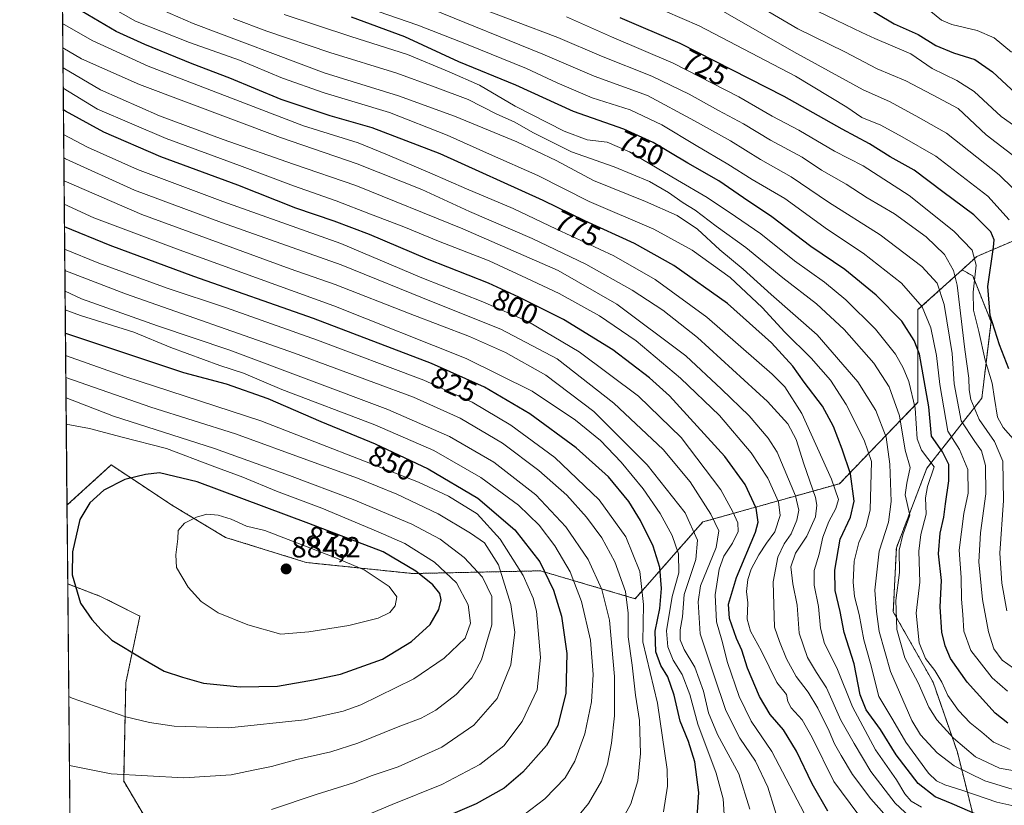
# Model space of a CAD drawing. Units: metres. Extents: x 563054 to 566493, y 4733347 to 4735692.
# Drawn here: x 563062 to 563399, y 4733782 to 4734051 of the extents above; entities that cross this region are included whole.
import ezdxf
from ezdxf.enums import TextEntityAlignment as Align

# ---------------------------------------------------------------- set-up
doc = ezdxf.new("R2010")
doc.units = ezdxf.units.M
doc.header["$MEASUREMENT"] = 0
doc.linetypes.add('TRAZOS', pattern=[0.75, 0.5, -0.25])
for name, color, linetype, lineweight in [('Arbolado forestal', 92, 'TRAZOS', 0), ('Arbolado forestal CxS', 92, 'Continuous', 0), ('Carátula', 7, 'Continuous', 5), ('Comarca CxS', 133, 'Continuous', 0), ('Comunidad Autónoma CxS', 142, 'Continuous', 0), ('Curva de nivel maestra', 36, 'Continuous', 30), ('Curva de nivel normal', 36, 'Continuous', 0), ('Espacio natural protegido CxS', 2, 'Continuous', 0), ('Municipio CxS', 142, 'Continuous', 0), ('Provincia CxS', 1, 'Continuous', 0), ('Punto de cota en terreno', 7, 'Continuous', 0), ('Rótulo de curva de nivel directora', 19, 'Continuous', 0), ('Rótulo de punto de cota en terreno', 19, 'Continuous', 0)]:
    doc.layers.add(name, color=color, linetype=linetype, lineweight=lineweight)
doc.styles.add('Arial', font='txt', dxfattribs={"height": 0.2})

# ---------------------------------------------------------------- blocks, each defined once
blk = doc.blocks.new('*U150')
at = {"layer": 'Arbolado forestal CxS', "color": 92, "linetype": 'Continuous', "lineweight": 0}
for points in [[(563403.22, 4733975.88, 718.81), (563389.86, 4733970.18, 728.99), (563384.78, 4733965.58, 733.23), (563369.65, 4733951.9, 745.86), (563369.65, 4733920.14, 753.57), (563342.7, 4733892.23, 778.71), (563295.86, 4733879.11, 812.35), (563272.69, 4733852.8, 832.93), (563240.19, 4733862.36, 850.65), (563196.42, 4733861.43, 875.87), (563159.91, 4733865.22, 882.8), (563132.17, 4733873.84, 881.65), (563113.52, 4733885.09, 878.32), (563105.07, 4733890.68, 876.1), (563093.01, 4733898.66, 873.76), (563077.86, 4733884.84, 874.12), (563074.1, 4734296.85, 633.58)], [(563081.59, 4733476.96, 895.21), (563078.11, 4733857.85, 874.77), (563089.38, 4733853.59, 875.88), (563102.85, 4733846.85, 877.02), (563098.02, 4733823.98, 872.91), (563097.3, 4733790.22, 864.47), (563128.46, 4733737.71, 844.15)]]:
    blk.add_polyline3d(points, dxfattribs=at)
blk = doc.blocks.new('*U160')
at = {"layer": 'Curva de nivel normal', "color": 36, "linetype": 'Continuous', "lineweight": 0}
blk.add_polyline3d([(563400.38, 4733821.13, 745), (563395.06, 4733825.69, 745), (563387.73, 4733835.02, 745), (563385.36, 4733841.67, 745), (563385.04, 4733847.36, 745), (563384.54, 4733852.67, 745), (563384.46, 4733860.07, 745), (563383.72, 4733869.4, 745), (563385.38, 4733882.07, 745), (563386.89, 4733889, 745), (563386.72, 4733897.11, 745), (563383.88, 4733904, 745), (563379.9, 4733910.29, 745), (563377.12, 4733926.29, 745), (563376.04, 4733936.13, 745), (563374, 4733945.72, 745), (563371.05, 4733952.84, 745), (563364.05, 4733961.02, 745), (563350.87, 4733971.32, 745), (563338.6, 4733979.35, 745), (563323.98, 4733990.05, 745), (563312.82, 4733996.55, 745), (563304.44, 4734001.8, 745), (563293.55, 4734008.15, 745), (563281.85, 4734015.29, 745), (563270.98, 4734020.37, 745), (563257.93, 4734024.55, 745), (563245.98, 4734029.63, 745), (563235.38, 4734034.58, 745), (563214.89, 4734042.88, 745), (563198.18, 4734049.42, 745), (563167.66, 4734060.06, 745)], dxfattribs=at)
blk = doc.blocks.new('*U161')
at = {"layer": 'Curva de nivel normal', "color": 36, "linetype": 'Continuous', "lineweight": 0}
blk.add_polyline3d([(563403.25, 4733906.58, 730), (563398.89, 4733911.45, 730), (563396.88, 4733915.07, 730), (563395.85, 4733921.39, 730), (563395.13, 4733926.73, 730), (563392.66, 4733934.57, 730), (563390.56, 4733944.41, 730), (563388.68, 4733951.67, 730), (563388.56, 4733957.86, 730), (563389.56, 4733967.12, 730), (563388.26, 4733972.29, 730), (563381.94, 4733978.84, 730), (563366.62, 4733991.02, 730), (563350.84, 4734001.18, 730), (563341.04, 4734006.26, 730), (563328.83, 4734013.46, 730), (563319.62, 4734018.28, 730), (563308.2, 4734024.9, 730), (563285.7, 4734036.43, 730), (563264.6, 4734045.41, 730), (563249.08, 4734052.34, 730)], dxfattribs=at)
blk = doc.blocks.new('*U162')
at = {"layer": 'Curva de nivel normal', "color": 36, "linetype": 'Continuous', "lineweight": 0}
blk.add_polyline3d([(563374.1, 4734054.17, 695), (563377.74, 4734051.14, 695), (563381.22, 4734049.62, 695), (563389.92, 4734047.66, 695), (563395.72, 4734045.12, 695), (563401.75, 4734040.15, 695)], dxfattribs=at)
blk = doc.blocks.new('*U164')
at = {"layer": 'Curva de nivel normal', "color": 36, "linetype": 'Continuous', "lineweight": 0}
blk.add_polyline3d([(563366.88, 4733777.97, 785), (563361.8, 4733782.72, 785), (563353.52, 4733793.54, 785), (563347.79, 4733803.16, 785), (563343.18, 4733811.19, 785), (563338.27, 4733822.24, 785), (563334.86, 4733827.55, 785), (563331.76, 4733832.7, 785), (563328.88, 4733840.93, 785), (563328.25, 4733850.53, 785), (563326.72, 4733857.92, 785), (563326.08, 4733863.78, 785), (563327.68, 4733868.42, 785), (563331.56, 4733874.26, 785), (563334.46, 4733880.84, 785), (563335, 4733884.85, 785), (563334.5, 4733887.54, 785), (563330.47, 4733899.06, 785), (563327.88, 4733907.42, 785), (563325.04, 4733912.74, 785), (563318.1, 4733920.4, 785), (563294.01, 4733942.3, 785), (563282.15, 4733951.67, 785), (563271.66, 4733958.56, 785), (563255.8, 4733967.44, 785), (563237.41, 4733976.27, 785), (563215.85, 4733985.58, 785), (563199.54, 4733993.05, 785), (563177.3, 4734001.88, 785), (563151.02, 4734010.87, 785), (563102.77, 4734029.14, 785), (563082.8, 4734037.84, 785), (563076.43, 4734041.69, 785)], dxfattribs=at)
blk = doc.blocks.new('*U165')
at = {"layer": 'Curva de nivel normal', "color": 36, "linetype": 'Continuous', "lineweight": 0}
blk.add_polyline3d([(563293.35, 4734059.74, 715), (563327.08, 4734040.27, 715), (563350.89, 4734027.29, 715), (563359.85, 4734023.25, 715), (563368.96, 4734018.36, 715), (563379.4, 4734012.46, 715), (563397.43, 4733998.16, 715), (563406.94, 4733988.92, 715)], dxfattribs=at)
blk = doc.blocks.new('*U168')
at = {"layer": 'Curva de nivel normal', "color": 36, "linetype": 'Continuous', "lineweight": 0}
blk.add_polyline3d([(563401.22, 4733801.08, 755), (563395.59, 4733803.64, 755), (563391.52, 4733807.06, 755), (563387.51, 4733810.3, 755), (563383.58, 4733814.5, 755), (563379.88, 4733819.66, 755), (563377.77, 4733824.18, 755), (563375.45, 4733828.17, 755), (563372.26, 4733832.34, 755), (563370, 4733837.66, 755), (563368.97, 4733847.79, 755), (563370.29, 4733858.5, 755), (563369.98, 4733869.14, 755), (563370.65, 4733874.84, 755), (563372.5, 4733881.74, 755), (563372.24, 4733887.4, 755), (563372.95, 4733891.24, 755), (563375.24, 4733898.07, 755), (563370.85, 4733903.78, 755), (563369.35, 4733907.66, 755), (563368.63, 4733918.13, 755), (563366.56, 4733927.31, 755), (563364.6, 4733932.01, 755), (563361.91, 4733936.61, 755), (563355.1, 4733945.18, 755), (563344.91, 4733955.32, 755), (563337.56, 4733961.28, 755), (563327.3, 4733968.61, 755), (563315.72, 4733977.95, 755), (563307.03, 4733983.86, 755), (563297.4, 4733990.4, 755), (563287.21, 4733996.24, 755), (563270.77, 4734006.03, 755), (563263.03, 4734009.28, 755), (563256.25, 4734010.14, 755), (563248.34, 4734013.05, 755), (563231.56, 4734021.62, 755), (563219.35, 4734028.88, 755), (563208.85, 4734033.46, 755), (563194.56, 4734039.42, 755), (563175.19, 4734045.57, 755), (563152.36, 4734053.08, 755)], dxfattribs=at)
blk = doc.blocks.new('*U170')
at = {"layer": 'Curva de nivel normal', "color": 36, "linetype": 'Continuous', "lineweight": 0}
blk.add_polyline3d([(563370.82, 4733781.37, 780), (563367.33, 4733783.41, 780), (563365.13, 4733785.89, 780), (563362.24, 4733790.75, 780), (563355.05, 4733801.02, 780), (563347.16, 4733815.75, 780), (563341.8, 4733829.08, 780), (563337.54, 4733837.41, 780), (563336.18, 4733842.75, 780), (563335.59, 4733850.08, 780), (563334, 4733857.41, 780), (563334.06, 4733862.43, 780), (563335.74, 4733868.08, 780), (563337.04, 4733873.95, 780), (563339.09, 4733879.27, 780), (563341.49, 4733883.77, 780), (563342.4, 4733886.78, 780), (563339.99, 4733893.74, 780), (563329.77, 4733916.28, 780), (563324.04, 4733925.43, 780), (563319.67, 4733929.84, 780), (563297.2, 4733949.38, 780), (563279.55, 4733962.28, 780), (563265.35, 4733970.41, 780), (563245.75, 4733979.47, 780), (563230.85, 4733986.57, 780), (563214.82, 4733993.27, 780), (563202.28, 4733998.86, 780), (563187.77, 4734004.97, 780), (563177.74, 4734009.05, 780), (563158.92, 4734014.96, 780), (563105.65, 4734035.36, 780), (563086.45, 4734044.23, 780), (563076.35, 4734050.02, 780)], dxfattribs=at)
blk = doc.blocks.new('*U174')
at = {"layer": 'Curva de nivel normal', "color": 36, "linetype": 'Continuous', "lineweight": 0}
blk.add_polyline3d([(563405.95, 4733793.17, 760), (563397.58, 4733794.75, 760), (563389.35, 4733798.62, 760), (563381.84, 4733805.03, 760), (563376.06, 4733811.26, 760), (563373.41, 4733815.57, 760), (563369.72, 4733823.97, 760), (563365.13, 4733832.51, 760), (563362.36, 4733842.29, 760), (563362.04, 4733852.13, 760), (563363.35, 4733861.74, 760), (563363.23, 4733869.4, 760), (563364.44, 4733874.74, 760), (563366.8, 4733881.39, 760), (563365.25, 4733888.39, 760), (563365.86, 4733892.4, 760), (563366.97, 4733897.74, 760), (563365.28, 4733903.78, 760), (563363.36, 4733915.55, 760), (563359.73, 4733925.47, 760), (563354.52, 4733933.59, 760), (563344.33, 4733945.07, 760), (563334.81, 4733953.91, 760), (563323.33, 4733962.78, 760), (563310.6, 4733973.16, 760), (563300.48, 4733980.49, 760), (563293.24, 4733985.96, 760), (563289.1, 4733988.5, 760), (563284.05, 4733992.11, 760), (563277.56, 4733995.8, 760), (563265.43, 4734000.86, 760), (563250.85, 4734005.99, 760), (563237.58, 4734012.59, 760), (563231.45, 4734016.16, 760), (563225.03, 4734019.09, 760), (563215.36, 4734023.9, 760), (563204.08, 4734028.22, 760), (563191.01, 4734033, 760), (563167.94, 4734040.06, 760), (563146.35, 4734047.34, 760), (563134.88, 4734051.7, 760)], dxfattribs=at)
blk = doc.blocks.new('*U181')
at = {"layer": 'Curva de nivel normal', "color": 36, "linetype": 'Continuous', "lineweight": 0}
blk.add_polyline3d([(563349.02, 4733779.06, 795), (563340.76, 4733790.08, 795), (563333.39, 4733805.21, 795), (563329.9, 4733811.27, 795), (563326.2, 4733815.41, 795), (563325.04, 4733817.55, 795), (563324.62, 4733819.95, 795), (563321.25, 4733824.1, 795), (563315.96, 4733834.76, 795), (563312.2, 4733841.63, 795), (563311.08, 4733845.82, 795), (563311.27, 4733851.35, 795), (563310.88, 4733855.29, 795), (563311.26, 4733859.33, 795), (563312.48, 4733862.96, 795), (563315.09, 4733867.8, 795), (563317.75, 4733871.84, 795), (563320.53, 4733875.74, 795), (563322.38, 4733881.38, 795), (563321.83, 4733886.05, 795), (563318.16, 4733894.14, 795), (563312.42, 4733902.77, 795), (563301.56, 4733915.61, 795), (563288.26, 4733928.44, 795), (563272.98, 4733941.16, 795), (563260.42, 4733949.82, 795), (563246.63, 4733957.41, 795), (563235.42, 4733962.64, 795), (563222.57, 4733968.66, 795), (563205.24, 4733975.34, 795), (563193.3, 4733980.32, 795), (563181.87, 4733984.65, 795), (563170.17, 4733989.25, 795), (563155.55, 4733994.4, 795), (563137, 4734001.38, 795), (563111.83, 4734010.59, 795), (563088.36, 4734020.6, 795), (563076.56, 4734027.8, 795)], dxfattribs=at)
blk = doc.blocks.new('*U183')
at = {"layer": 'Curva de nivel normal', "color": 36, "linetype": 'Continuous', "lineweight": 0}
blk.add_polyline3d([(563360.64, 4733776.02, 790), (563353.47, 4733784.22, 790), (563347.14, 4733792.58, 790), (563343.33, 4733799.08, 790), (563340.99, 4733803.08, 790), (563339.24, 4733807.44, 790), (563335.34, 4733815.23, 790), (563331.94, 4733820.81, 790), (563327.86, 4733826.18, 790), (563324.51, 4733832.17, 790), (563322.17, 4733838.1, 790), (563320.43, 4733842.99, 790), (563320.27, 4733850.69, 790), (563319.94, 4733858.56, 790), (563321.61, 4733867.02, 790), (563323.75, 4733871.64, 790), (563326.13, 4733875.04, 790), (563328.11, 4733879.72, 790), (563328.85, 4733883.14, 790), (563327.61, 4733888.02, 790), (563321.31, 4733903.05, 790), (563318.3, 4733907.82, 790), (563311.74, 4733915.48, 790), (563302.25, 4733924.65, 790), (563290.01, 4733936.05, 790), (563266.42, 4733953.73, 790), (563246.28, 4733965.32, 790), (563213.58, 4733979.63, 790), (563176.9, 4733994.43, 790), (563155.53, 4734001.81, 790), (563131.38, 4734010.25, 790), (563109.6, 4734018.38, 790), (563089.32, 4734027.26, 790), (563076.49, 4734034.8, 790)], dxfattribs=at)
blk = doc.blocks.new('*U185')
at = {"layer": 'Curva de nivel normal', "color": 36, "linetype": 'Continuous', "lineweight": 0}
blk.add_polyline3d([(563311.94, 4733780.69, 815), (563308.23, 4733792.75, 815), (563300.85, 4733806.27, 815), (563297.77, 4733813.63, 815), (563296.12, 4733821.06, 815), (563293.13, 4733829.34, 815), (563289.47, 4733835.43, 815), (563288.16, 4733838.66, 815), (563288.16, 4733842.14, 815), (563288.86, 4733846.53, 815), (563289.52, 4733854.2, 815), (563293.45, 4733866.19, 815), (563294.04, 4733872.86, 815), (563289.84, 4733882.24, 815), (563276.84, 4733898.69, 815), (563258.54, 4733916.94, 815), (563242, 4733929.41, 815), (563228.16, 4733937.23, 815), (563215.92, 4733942.66, 815), (563195.56, 4733950.47, 815), (563169.78, 4733960.57, 815), (563154.37, 4733965.93, 815), (563103.56, 4733984.53, 815), (563076.85, 4733996.03, 815)], dxfattribs=at)
blk = doc.blocks.new('*U189')
at = {"layer": 'Curva de nivel normal', "color": 36, "linetype": 'Continuous', "lineweight": 0}
blk.add_polyline3d([(563400.17, 4733848.59, 735), (563398.35, 4733858.09, 735), (563397.67, 4733868.4, 735), (563398.98, 4733886.47, 735), (563398.71, 4733899.98, 735), (563395.85, 4733906.68, 735), (563390.58, 4733914.22, 735), (563387.77, 4733921.11, 735), (563387.16, 4733924.4, 735), (563387.12, 4733928.44, 735), (563385.77, 4733938.24, 735), (563383.14, 4733960.3, 735), (563381.84, 4733965.33, 735), (563378.77, 4733970.86, 735), (563372.48, 4733976.88, 735), (563361.59, 4733984.7, 735), (563352.22, 4733990.24, 735), (563344.99, 4733994.91, 735), (563336.59, 4733999.78, 735), (563329.93, 4734004.2, 735), (563319.12, 4734010.01, 735), (563309.79, 4734015.66, 735), (563301.3, 4734020.13, 735), (563291.2, 4734025.83, 735), (563278.42, 4734031.97, 735), (563261.13, 4734038.76, 735), (563246.12, 4734045.25, 735), (563231.6, 4734050.72, 735), (563209.04, 4734059.37, 735)], dxfattribs=at)
blk = doc.blocks.new('*U191')
at = {"layer": 'Curva de nivel normal', "color": 36, "linetype": 'Continuous', "lineweight": 0}
blk.add_polyline3d([(563401.94, 4733787.47, 765), (563392.59, 4733790.36, 765), (563382.02, 4733795.54, 765), (563376.17, 4733799.92, 765), (563370.52, 4733806.18, 765), (563367.53, 4733811.09, 765), (563360.28, 4733827.84, 765), (563356.33, 4733841.61, 765), (563355.46, 4733848.38, 765), (563354.81, 4733855.74, 765), (563356.32, 4733869.07, 765), (563359.52, 4733879.07, 765), (563360.42, 4733886.14, 765), (563360.03, 4733898.96, 765), (563358.74, 4733908.15, 765), (563355.25, 4733917.32, 765), (563349.08, 4733927.18, 765), (563335.08, 4733943.27, 765), (563319.28, 4733957.05, 765), (563309.66, 4733965.74, 765), (563301.66, 4733972.43, 765), (563294, 4733979.53, 765), (563287.07, 4733984.16, 765), (563276.2, 4733989.01, 765), (563258.44, 4733996.17, 765), (563245.6, 4734003.08, 765), (563232.07, 4734009.46, 765), (563210.75, 4734018.28, 765), (563191.53, 4734025.26, 765), (563166.01, 4734033.09, 765), (563121.1, 4734050.03, 765), (563102.7, 4734058.08, 765)], dxfattribs=at)
blk = doc.blocks.new('*U192')
at = {"layer": 'Curva de nivel normal', "color": 36, "linetype": 'Continuous', "lineweight": 0}
blk.add_polyline3d([(563303.46, 4733775.2, 820), (563302.8, 4733784.21, 820), (563300.42, 4733792.96, 820), (563294.14, 4733809.76, 820), (563291.43, 4733819.98, 820), (563288.79, 4733826.86, 820), (563285.7, 4733831.77, 820), (563283.82, 4733836.32, 820), (563283.38, 4733841.74, 820), (563285.37, 4733853.58, 820), (563287.65, 4733861.64, 820), (563287.55, 4733868.18, 820), (563285.4, 4733874.47, 820), (563281.3, 4733882.03, 820), (563275.41, 4733890.48, 820), (563267.88, 4733899.61, 820), (563260.74, 4733906.99, 820), (563252.21, 4733914, 820), (563237.41, 4733923.9, 820), (563214.69, 4733935.16, 820), (563169.41, 4733953.17, 820), (563116.28, 4733972.37, 820), (563087.09, 4733983.38, 820), (563076.92, 4733988.04, 820)], dxfattribs=at)
blk = doc.blocks.new('*U197')
at = {"layer": 'Curva de nivel normal', "color": 36, "linetype": 'Continuous', "lineweight": 0}
for points in [[(563077.25, 4733951.85, 845), (563082.54, 4733949.92, 845), (563100.83, 4733944.22, 845), (563113.48, 4733938.87, 845), (563130.3, 4733932.8, 845), (563138.33, 4733930.18, 845), (563151.56, 4733924.57, 845), (563183.37, 4733912.46, 845), (563203.66, 4733903.56, 845), (563219.71, 4733894.4, 845), (563232.63, 4733884.82, 845), (563239.71, 4733877.96, 845), (563245.08, 4733870.95, 845), (563250.34, 4733862.05, 845), (563254.24, 4733851.81, 845), (563257.31, 4733838.58, 845), (563258.28, 4733826.76, 845), (563257.68, 4733817.42, 845), (563255.42, 4733806.45, 845), (563252.02, 4733797.09, 845), (563248.65, 4733791.35, 845), (563241.7, 4733784.17, 845), (563234.54, 4733778.68, 845), (563228.41, 4733775.54, 845), (563216.89, 4733770.86, 845), (563205.6, 4733766.16, 845), (563195.17, 4733763.2, 845), (563186.96, 4733761.46, 845), (563178.17, 4733758.67, 845), (563170.38, 4733755.56, 845), (563161.06, 4733753.13, 845), (563152.68, 4733750.31, 845), (563148.04, 4733748.09, 845), (563141.15, 4733745.09, 845), (563127.97, 4733738.42, 845), (563116.91, 4733731.27, 845), (563105.36, 4733722.58, 845), (563097.4, 4733717.66, 845), (563084.58, 4733711.18, 845), (563079.63, 4733708.26, 845), (563079.48, 4733708.19, 845)], [(563079.48, 4733708.19, 845)]]:
    blk.add_polyline3d(points, dxfattribs=at)
blk = doc.blocks.new('*U198')
at = {"layer": 'Curva de nivel normal', "color": 36, "linetype": 'Continuous', "lineweight": 0}
blk.add_polyline3d([(563323, 4733772.66, 810), (563318.16, 4733788.22, 810), (563313.94, 4733797.1, 810), (563308.6, 4733805.01, 810), (563303.75, 4733814.5, 810), (563299.66, 4733826.66, 810), (563295.01, 4733840.75, 810), (563294.26, 4733851.69, 810), (563295.1, 4733857.16, 810), (563300.45, 4733870.34, 810), (563301.36, 4733876.06, 810), (563298.66, 4733881.73, 810), (563291.52, 4733892.92, 810), (563282.25, 4733903.98, 810), (563265.39, 4733919.79, 810), (563245.97, 4733935.04, 810), (563226.61, 4733945.21, 810), (563204.04, 4733954.24, 810), (563171.88, 4733967.23, 810), (563130.81, 4733981.78, 810), (563100.95, 4733992.81, 810), (563077.4, 4734003.62, 810), (563076.77, 4734004, 810)], dxfattribs=at)
blk = doc.blocks.new('*U200')
at = {"layer": 'Curva de nivel normal', "color": 36, "linetype": 'Continuous', "lineweight": 0}
blk.add_polyline3d([(563400.96, 4733982.71, 720), (563393.6, 4733990.79, 720), (563375.81, 4734004.54, 720), (563364.23, 4734011.16, 720), (563356.9, 4734015.16, 720), (563350.4, 4734017.8, 720), (563345.24, 4734021.3, 720), (563327.64, 4734031.93, 720), (563294.67, 4734049.2, 720), (563271.34, 4734059.33, 720), (563257, 4734065.81, 720), (563242.93, 4734071.19, 720), (563229.7, 4734076.46, 720), (563207.27, 4734083.7, 720), (563192.94, 4734087.8, 720), (563173.39, 4734094.5, 720), (563157.77, 4734099.14, 720), (563139.25, 4734106.04, 720), (563126.46, 4734111.84, 720), (563104.32, 4734122.44, 720), (563084.25, 4734134.94, 720), (563075.53, 4734140.28, 720)], dxfattribs=at)
blk = doc.blocks.new('*U207')
at = {"layer": 'Curva de nivel normal', "color": 36, "linetype": 'Continuous', "lineweight": 0}
blk.add_polyline3d([(563411.29, 4734008.9, 705), (563398.2, 4734018.14, 705), (563388.87, 4734026.69, 705), (563383, 4734030.5, 705), (563374.46, 4734034.63, 705), (563367.25, 4734039.65, 705), (563354.84, 4734044.92, 705), (563350.36, 4734046.9, 705), (563341.83, 4734051.06, 705), (563331.66, 4734055.94, 705)], dxfattribs=at)
blk = doc.blocks.new('*U210')
at = {"layer": 'Curva de nivel normal', "color": 36, "linetype": 'Continuous', "lineweight": 0}
for points in [[(563078.68, 4733795.59, 865), (563093.01, 4733792.74, 865), (563117.93, 4733791.37, 865), (563134.14, 4733792.38, 865), (563141.68, 4733794.01, 865), (563148.01, 4733795.24, 865), (563156.68, 4733797.66, 865), (563168.35, 4733800.33, 865), (563177.62, 4733803.26, 865), (563191.43, 4733808.83, 865), (563199.28, 4733811.8, 865), (563204.34, 4733814.55, 865), (563211.26, 4733819.95, 865), (563216.68, 4733825.72, 865), (563220.04, 4733831.86, 865), (563223.52, 4733843.87, 865), (563223.56, 4733853.53, 865), (563220.34, 4733860.21, 865), (563214.03, 4733866.89, 865), (563205.78, 4733873.17, 865), (563196.1, 4733878.34, 865), (563176, 4733886.78, 865), (563154.14, 4733895, 865), (563128.48, 4733904.35, 865), (563093.84, 4733915.42, 865), (563077.53, 4733921.69, 865)], [(563078.68, 4733795.59, 865)]]:
    blk.add_polyline3d(points, dxfattribs=at)
blk = doc.blocks.new('*U211')
at = {"layer": 'Curva de nivel normal', "color": 36, "linetype": 'Continuous', "lineweight": 0}
blk.add_polyline3d([(563309.97, 4734059.16, 710), (563328.44, 4734048.23, 710), (563344.56, 4734040.27, 710), (563355.66, 4734034.45, 710), (563365.5, 4734030.34, 710), (563374.67, 4734025.52, 710), (563383.42, 4734020.82, 710), (563393.07, 4734011.83, 710), (563406.73, 4734001.38, 710)], dxfattribs=at)
blk = doc.blocks.new('*U213')
at = {"layer": 'Curva de nivel normal', "color": 36, "linetype": 'Continuous', "lineweight": 0}
blk.add_polyline3d([(563404.37, 4733827.62, 740), (563398.5, 4733831.77, 740), (563395.7, 4733835.64, 740), (563393.81, 4733841.45, 740), (563391.77, 4733852.53, 740), (563390.49, 4733865.39, 740), (563391.07, 4733875.44, 740), (563392.9, 4733888.8, 740), (563392.78, 4733898.52, 740), (563391.42, 4733903.45, 740), (563389.16, 4733906.72, 740), (563384.47, 4733913.84, 740), (563382.06, 4733926.43, 740), (563381.32, 4733936.84, 740), (563378.6, 4733953.62, 740), (563376.21, 4733960.95, 740), (563370.97, 4733966.71, 740), (563356.63, 4733977.56, 740), (563338.96, 4733988.78, 740), (563326.11, 4733997.43, 740), (563315.69, 4734003.39, 740), (563305.34, 4734009.77, 740), (563292.98, 4734016.67, 740), (563276.92, 4734025.27, 740), (563258.65, 4734031.99, 740), (563241.05, 4734039.48, 740), (563202.69, 4734055.07, 740)], dxfattribs=at)
blk = doc.blocks.new('*U215')
at = {"layer": 'Curva de nivel normal', "color": 36, "linetype": 'Continuous', "lineweight": 0}
blk.add_polyline3d([(563331.86, 4733776.92, 805), (563319.57, 4733800.47, 805), (563312.49, 4733810.82, 805), (563308.32, 4733819.29, 805), (563304.39, 4733830.89, 805), (563302.37, 4733838.64, 805), (563300.62, 4733844.89, 805), (563300.14, 4733854.08, 805), (563301.43, 4733862.89, 805), (563303.04, 4733867.34, 805), (563306.04, 4733871.89, 805), (563308.01, 4733875.84, 805), (563307.92, 4733878.87, 805), (563306.22, 4733882.62, 805), (563302.07, 4733890.14, 805), (563288.48, 4733908.07, 805), (563273.8, 4733922.2, 805), (563253.52, 4733937.46, 805), (563236.15, 4733947.68, 805), (563220.44, 4733954.53, 805), (563199.51, 4733962.85, 805), (563171.72, 4733974.58, 805), (563131.35, 4733988.98, 805), (563102.04, 4733999.93, 805), (563084.89, 4734007.57, 805), (563076.7, 4734011.96, 805)], dxfattribs=at)
blk = doc.blocks.new('*U216')
at = {"layer": 'Curva de nivel normal', "color": 36, "linetype": 'Continuous', "lineweight": 0}
blk.add_polyline3d([(563404.93, 4733781.18, 770), (563396.66, 4733783.08, 770), (563385.02, 4733787.1, 770), (563378.9, 4733788.98, 770), (563375.95, 4733790.37, 770), (563373.22, 4733792.97, 770), (563365.45, 4733803.6, 770), (563361.04, 4733811.23, 770), (563356.22, 4733819.3, 770), (563353.35, 4733830.56, 770), (563351.13, 4733838.7, 770), (563349.52, 4733847.39, 770), (563347.84, 4733853.59, 770), (563347.38, 4733858.47, 770), (563347.8, 4733865.68, 770), (563349.42, 4733872.07, 770), (563351.92, 4733877.69, 770), (563353.2, 4733883.22, 770), (563353.67, 4733899.79, 770), (563351.17, 4733907.2, 770), (563345.03, 4733919.38, 770), (563339.61, 4733927.78, 770), (563333.01, 4733935.23, 770), (563324.02, 4733944.13, 770), (563316.21, 4733952.59, 770), (563305.24, 4733962.97, 770), (563292.25, 4733972.31, 770), (563279.06, 4733979.45, 770), (563256.96, 4733989.01, 770), (563239.32, 4733997.93, 770), (563222.7, 4734005.16, 770), (563208.27, 4734011.7, 770), (563188.41, 4734019.46, 770), (563166.06, 4734026.26, 770), (563151.73, 4734031.23, 770), (563137.04, 4734037.42, 770), (563119.91, 4734043.46, 770), (563101.38, 4734050.8, 770), (563085.24, 4734060.12, 770)], dxfattribs=at)
blk = doc.blocks.new('*U217')
at = {"layer": 'Curva de nivel maestra', "color": 36, "linetype": 'Continuous', "lineweight": 30}
blk.add_polyline3d([(563293.93, 4733778, 825), (563294.55, 4733786.37, 825), (563293.18, 4733796.89, 825), (563291, 4733803.79, 825), (563288.12, 4733810.76, 825), (563286.06, 4733819.78, 825), (563283.88, 4733825.96, 825), (563281.49, 4733829.92, 825), (563279.79, 4733834.6, 825), (563279.56, 4733841.66, 825), (563281.12, 4733849.48, 825), (563281.73, 4733856.3, 825), (563281.09, 4733863.5, 825), (563278.81, 4733870.76, 825), (563274.54, 4733879.66, 825), (563270.45, 4733886.18, 825), (563263.48, 4733894.54, 825), (563252.41, 4733904.48, 825), (563236.52, 4733916.17, 825), (563220.98, 4733925.38, 825), (563202.89, 4733933.44, 825), (563162.38, 4733948.9, 825), (563121.33, 4733963.3, 825), (563092.64, 4733973.87, 825), (563076.99, 4733980.34, 825)], dxfattribs=at)
blk = doc.blocks.new('*U219')
at = {"layer": 'Curva de nivel maestra', "color": 36, "linetype": 'Continuous', "lineweight": 30}
blk.add_polyline3d([(563390.01, 4733778.76, 775), (563381.37, 4733782.53, 775), (563375.59, 4733784.86, 775), (563369.67, 4733789.44, 775), (563362.16, 4733799.24, 775), (563356.82, 4733807.94, 775), (563351.89, 4733814.74, 775), (563349.77, 4733819.86, 775), (563347.76, 4733830.51, 775), (563344.38, 4733841.18, 775), (563343.01, 4733848.41, 775), (563341.3, 4733855.61, 775), (563341.15, 4733862.56, 775), (563342.98, 4733873.18, 775), (563346.46, 4733880.74, 775), (563347.72, 4733886.27, 775), (563346.56, 4733895.64, 775), (563343.62, 4733904.03, 775), (563340.64, 4733911.84, 775), (563336.86, 4733918.77, 775), (563330.62, 4733927.03, 775), (563326.79, 4733932.54, 775), (563319.37, 4733940.51, 775), (563304.35, 4733954, 775), (563285.96, 4733967.02, 775), (563272.45, 4733974.57, 775), (563255.4, 4733982.39, 775), (563241.11, 4733989.36, 775), (563205.77, 4734005.27, 775), (563182.47, 4734014.22, 775), (563168.08, 4734018.3, 775), (563151.31, 4734024, 775), (563133.66, 4734031.28, 775), (563120.8, 4734036.18, 775), (563104.56, 4734042.81, 775), (563094.74, 4734047.25, 775), (563079.22, 4734056.46, 775)], dxfattribs=at)
blk = doc.blocks.new('*U225')
at = {"layer": 'Curva de nivel maestra', "color": 36, "linetype": 'Continuous', "lineweight": 30}
blk.add_polyline3d([(563400.83, 4733931.56, 725), (563397.6, 4733939.85, 725), (563394.45, 4733949.85, 725), (563393.58, 4733959.8, 725), (563395.52, 4733973.36, 725), (563395.73, 4733975.89, 725), (563394.67, 4733978.6, 725), (563388.82, 4733984.39, 725), (563378.21, 4733992.24, 725), (563368.3, 4733999.7, 725), (563360.1, 4734004.28, 725), (563353, 4734008.75, 725), (563343.66, 4734013.83, 725), (563323.81, 4734025.03, 725), (563288.16, 4734043.16, 725), (563267.57, 4734051.96, 725)], dxfattribs=at)
blk = doc.blocks.new('*U226')
at = {"layer": 'Curva de nivel maestra', "color": 36, "linetype": 'Continuous', "lineweight": 30}
blk.add_polyline3d([(563338.79, 4733779.95, 800), (563333.39, 4733789.35, 800), (563327.99, 4733800.53, 800), (563323.49, 4733807.85, 800), (563318.97, 4733813.06, 800), (563315.28, 4733819.24, 800), (563311.19, 4733829.01, 800), (563309.2, 4733835.13, 800), (563307.4, 4733839.16, 800), (563305.02, 4733846, 800), (563304.66, 4733850.89, 800), (563307.47, 4733860.06, 800), (563313.92, 4733875.56, 800), (563314.81, 4733879.05, 800), (563314.15, 4733883.89, 800), (563310.34, 4733891.92, 800), (563303.39, 4733901.54, 800), (563284.47, 4733922.39, 800), (563277.63, 4733928.58, 800), (563265.03, 4733938.1, 800), (563248.15, 4733948.55, 800), (563232.77, 4733956.15, 800), (563222.36, 4733961.03, 800), (563201.46, 4733969.26, 800), (563181.58, 4733977.66, 800), (563169.48, 4733982.28, 800), (563156.35, 4733986.73, 800), (563136.49, 4733994.56, 800), (563110.06, 4734004.3, 800), (563090.48, 4734012.8, 800), (563077.33, 4734019.93, 800), (563076.63, 4734020.37, 800)], dxfattribs=at)
blk = doc.blocks.new('*U228')
at = {"layer": 'Curva de nivel maestra', "color": 36, "linetype": 'Continuous', "lineweight": 30}
blk.add_polyline3d([(563400.46, 4733810.16, 750), (563396.06, 4733813.6, 750), (563386.47, 4733824.17, 750), (563380.82, 4733832.35, 750), (563378.94, 4733836.69, 750), (563377.8, 4733841.3, 750), (563377.21, 4733849.96, 750), (563377.69, 4733859.1, 750), (563376.73, 4733868.14, 750), (563377.24, 4733875.32, 750), (563378.56, 4733880.79, 750), (563379.03, 4733885.28, 750), (563380.22, 4733893.22, 750), (563380.23, 4733898.83, 750), (563378, 4733903.16, 750), (563374.23, 4733908.56, 750), (563373.4, 4733918.54, 750), (563370.12, 4733936.62, 750), (563368.39, 4733941.28, 750), (563364.07, 4733948, 750), (563355.3, 4733956.92, 750), (563344.6, 4733965.62, 750), (563332.95, 4733973.6, 750), (563319.54, 4733983.71, 750), (563309.81, 4733990.22, 750), (563301.34, 4733996.07, 750), (563290.71, 4734002.12, 750), (563278.8, 4734009.26, 750), (563268.82, 4734013.73, 750), (563251.54, 4734019.84, 750), (563231.73, 4734028.85, 750), (563212.26, 4734036.86, 750), (563193.73, 4734045.39, 750), (563175.38, 4734052.21, 750)], dxfattribs=at)
blk = doc.blocks.new('*U231')
at = {"layer": 'Curva de nivel maestra', "color": 36, "linetype": 'Continuous', "lineweight": 30}
blk.add_polyline3d([(563350.17, 4734056.58, 700), (563361.46, 4734049.9, 700), (563369.69, 4734046.27, 700), (563375.76, 4734042.5, 700), (563381.88, 4734039.94, 700), (563389.17, 4734037.69, 700), (563395.15, 4734033.44, 700), (563403.16, 4734026.03, 700)], dxfattribs=at)
blk = doc.blocks.new('*U232')
at = {"layer": 'Curva de nivel maestra', "color": 36, "linetype": 'Continuous', "lineweight": 30}
for points in [[(563077.32, 4733943.79, 850), (563097.61, 4733937.14, 850), (563117.82, 4733930.41, 850), (563132.42, 4733926.48, 850), (563146.68, 4733921.42, 850), (563164.86, 4733913.59, 850), (563183.57, 4733905.89, 850), (563201.68, 4733897.33, 850), (563218.74, 4733887.29, 850), (563231.46, 4733876.42, 850), (563240, 4733865.4, 850), (563244.7, 4733855.78, 850), (563247.42, 4733846.83, 850), (563249.27, 4733834.07, 850), (563248.85, 4733820.42, 850), (563246.21, 4733809.35, 850), (563242.32, 4733802.49, 850), (563234.12, 4733793.35, 850), (563227.73, 4733787.89, 850), (563218.12, 4733782.52, 850), (563202.41, 4733775.72, 850), (563189.61, 4733770.8, 850), (563183.74, 4733768.04, 850), (563179.68, 4733766.7, 850), (563175.41, 4733764.94, 850), (563168.43, 4733763.58, 850), (563143.14, 4733755.41, 850), (563132.14, 4733750.7, 850), (563125.44, 4733747.13, 850), (563113.67, 4733741.37, 850), (563106.88, 4733737.7, 850), (563098.46, 4733734.12, 850), (563087.88, 4733730.85, 850), (563079.29, 4733729.25, 850)], [(563079.29, 4733729.25, 850)]]:
    blk.add_polyline3d(points, dxfattribs=at)
blk = doc.blocks.new('5PATER')
at = {"layer": 'Carátula', "linetype": 'Continuous', "lineweight": 5}
h = blk.add_hatch(color=250, dxfattribs=at)
edge = h.paths.add_edge_path()
edge.add_ellipse((0, 0.01), major_axis=(-1.33, -1.34), ratio=0.999422, start_angle=0, end_angle=360)

msp = doc.modelspace()

# ---------------------------------------------------------------- linework, layer by layer
at = {"layer": 'Arbolado forestal', "color": 92, "linetype": 'TRAZOS', "lineweight": 0}
for points in [[(563077.86, 4733884.84, 874.12), (563074.1, 4734296.85, 633.58)], [(563467.6, 4733999.22, 677.49), (563442.1, 4733996.46, 694.16), (563415.63, 4733983.86, 710.75), (563415.15, 4733980.97, 710.52), (563403.22, 4733975.88, 718.81), (563389.86, 4733970.18, 728.98), (563384.78, 4733965.58, 733.23)], [(563384.78, 4733965.58, 733.23), (563369.65, 4733951.9, 745.86), (563369.65, 4733920.14, 753.57), (563342.7, 4733892.23, 778.71), (563295.86, 4733879.11, 812.35), (563272.69, 4733852.8, 832.93), (563240.19, 4733862.36, 850.65), (563196.42, 4733861.43, 875.88), (563159.91, 4733865.22, 882.8), (563132.17, 4733873.84, 881.65), (563113.52, 4733885.09, 878.32), (563105.07, 4733890.68, 876.1), (563093.01, 4733898.66, 873.76), (563077.86, 4733884.84, 874.12)], [(563399.17, 4733737.68, 784.76), (563399.18, 4733737.88, 784.81), (563399.23, 4733739.14, 785.05), (563399.39, 4733743.13, 785.53), (563399.41, 4733743.51, 785.57), (563399.5, 4733745.77, 785.88), (563391.55, 4733766.64, 783.85), (563383.17, 4733800.14, 761.55), (563374.8, 4733824.22, 756.56), (563361.19, 4733848.3, 760.97), (563362.23, 4733870.29, 760.42), (563372.7, 4733897.51, 755.96), (563391.55, 4733921.59, 732.28), (563394.69, 4733947.76, 724.85), (563388.41, 4733963.47, 730.08), (563384.78, 4733965.58, 733.23)], [(563078.11, 4733857.85, 874.77), (563077.86, 4733884.84, 874.12)], [(563081.59, 4733476.96, 895.21), (563079.58, 4733696.45, 843.09), (563078.11, 4733857.85, 874.77)], [(563078.11, 4733857.85, 874.77), (563089.38, 4733853.59, 875.88), (563102.85, 4733846.85, 877.02), (563098.02, 4733823.98, 872.91), (563097.29, 4733790.22, 864.47), (563128.46, 4733737.71, 844.15), (563149.72, 4733727.57, 835.45), (563198.16, 4733721.73, 826.43), (563229.29, 4733729.51, 825.7), (563244.63, 4733733.35, 824.4), (563275.13, 4733720.28, 813.42), (563303.8, 4733718.47, 803.83), (563315.67, 4733717.72, 800.53), (563345.11, 4733723.05, 793.92), (563399.04, 4733737.65, 784.79), (563399.17, 4733737.68, 784.76)]]:
    msp.add_polyline3d(points, dxfattribs=at)
at = {"layer": 'Arbolado forestal CxS', "color": 92, "linetype": 'Continuous', "lineweight": 0}
for points in [[(563391.55, 4733766.64, 783.85), (563383.17, 4733800.14, 761.55), (563374.8, 4733824.22, 756.56), (563361.19, 4733848.3, 760.97), (563362.23, 4733870.29, 760.42), (563372.7, 4733897.51, 755.96), (563391.55, 4733921.59, 732.28), (563394.69, 4733947.76, 724.85), (563388.41, 4733963.47, 730.08), (563384.78, 4733965.58, 733.23), (563389.86, 4733970.18, 728.99), (563403.22, 4733975.88, 718.81), (563415.15, 4733980.97, 710.52), (563415.63, 4733983.86, 710.75), (563442.1, 4733996.46, 694.16), (563467.6, 4733999.22, 677.49), (563467.76, 4733997.94, 676.67), (563488.22, 4734010.35, 666.01), (563501.95, 4734021.13, 655.27), (563516.65, 4734042.7, 647.83), (563537.24, 4734066.22, 640.29), (563558.8, 4734076.02, 632.53), (563587.23, 4734091.7, 627.48), (563607.81, 4734102.49, 619.37)], [(563128.46, 4733737.71, 844.15), (563097.3, 4733790.22, 864.47), (563098.02, 4733823.98, 872.91), (563102.85, 4733846.85, 877.02), (563089.38, 4733853.59, 875.88), (563078.11, 4733857.85, 874.77), (563077.86, 4733884.84, 874.12), (563093.01, 4733898.66, 873.76), (563105.07, 4733890.68, 876.1), (563113.52, 4733885.09, 878.32), (563132.17, 4733873.84, 881.65), (563159.91, 4733865.22, 882.8), (563196.42, 4733861.43, 875.87), (563240.19, 4733862.36, 850.65), (563272.69, 4733852.8, 832.93), (563295.86, 4733879.11, 812.35), (563342.7, 4733892.23, 778.71), (563369.65, 4733920.14, 753.57), (563369.65, 4733951.9, 745.86), (563384.78, 4733965.58, 733.23), (563388.41, 4733963.47, 730.08), (563394.69, 4733947.76, 724.85), (563391.55, 4733921.59, 732.28), (563372.7, 4733897.51, 755.96), (563362.23, 4733870.29, 760.42), (563361.19, 4733848.3, 760.97), (563374.8, 4733824.22, 756.56), (563383.17, 4733800.14, 761.55), (563391.55, 4733766.64, 783.85)]]:
    msp.add_polyline3d(points, dxfattribs=at)
at = {"layer": 'Comarca CxS', "color": 133, "linetype": 'Continuous', "lineweight": 0}
msp.add_polyline3d([(566492.86, 4733378.67, 582.87), (563082.78, 4733346.83, 806.12), (563082.51, 4733376.51, 827.36), (563061.64, 4735660.2, 735.35), (563550.15, 4735664.76, 693.66), (566470.57, 4735692.05, 704.48), (566492.86, 4733378.67, 582.87)], close=True, dxfattribs=at)
msp.add_polyline3d([(566492.86, 4733378.67, 582.87), (563082.78, 4733346.83, 806.12), (563082.51, 4733376.51, 827.36), (563061.64, 4735660.2, 735.35), (563550.15, 4735664.76, 693.66), (566470.57, 4735692.05, 704.48), (566492.86, 4733378.67, 582.87)], close=True, dxfattribs=at)
at = {"layer": 'Comunidad Autónoma CxS', "color": 142, "linetype": 'Continuous', "lineweight": 0}
msp.add_polyline3d([(565600.09, 4733370.33, 724.78), (563082.78, 4733346.83, 806.12), (563061.64, 4735660.2, 735.35), (566247.82, 4735689.97, 705.27), (566256.9, 4735690.05, 706.43), (566470.57, 4735692.05, 704.48), (566470.94, 4735654.14, 696.39), (566492.86, 4733378.67, 582.87), (565600.09, 4733370.33, 724.78)], close=True, dxfattribs=at)
msp.add_polyline3d([(565600.09, 4733370.33, 724.78), (563082.78, 4733346.83, 806.12), (563061.64, 4735660.2, 735.35), (566247.82, 4735689.97, 705.27), (566256.9, 4735690.05, 706.43), (566470.57, 4735692.05, 704.48), (566470.94, 4735654.14, 696.39), (566492.86, 4733378.67, 582.87), (565600.09, 4733370.33, 724.78)], close=True, dxfattribs=at)
at = {"layer": 'Curva de nivel maestra', "color": 36, "linetype": 'Continuous', "lineweight": 30}
msp.add_polyline3d([(563137.29, 4733822.59, 875), (563150.09, 4733822.79, 875), (563162.37, 4733825.03, 875), (563171.65, 4733826.96, 875), (563186.02, 4733832.07, 875), (563196, 4733838.08, 875), (563202.44, 4733843.96, 875), (563205.36, 4733849.05, 875), (563206.16, 4733852.45, 875), (563205.66, 4733854.62, 875), (563203.3, 4733857.59, 875), (563197.48, 4733862.22, 875), (563186.28, 4733868.85, 875), (563160.82, 4733878.6, 875), (563122.45, 4733892.84, 875), (563109.62, 4733896, 875), (563104.76, 4733895.4, 875), (563097.71, 4733893.63, 875), (563090.44, 4733890.06, 875), (563085.71, 4733885.69, 875), (563082.23, 4733879.94, 875), (563079.73, 4733868.85, 875), (563079.66, 4733861, 875), (563082.49, 4733851.22, 875), (563086.43, 4733845.7, 875), (563089.6, 4733842.16, 875), (563093.29, 4733838.64, 875), (563103.84, 4733832.24, 875), (563111.22, 4733827.95, 875), (563117.49, 4733825.89, 875), (563124.71, 4733823.83, 875), (563137.29, 4733822.59, 875)], dxfattribs=at)
at = {"layer": 'Curva de nivel normal', "color": 36, "linetype": 'Continuous', "lineweight": 0}
for points in [[(563282.44, 4733779.78, 830), (563283.75, 4733788.54, 830), (563283.66, 4733794.21, 830), (563280.34, 4733816.96, 830), (563275.32, 4733838.06, 830), (563275.55, 4733850.77, 830), (563274.26, 4733862.16, 830), (563269.53, 4733874.07, 830), (563260.3, 4733886.74, 830), (563245.18, 4733901.19, 830), (563229.99, 4733912.34, 830), (563216.76, 4733920.24, 830), (563200.16, 4733927.72, 830), (563163.79, 4733941.47, 830), (563132.24, 4733952.63, 830), (563112.19, 4733959.26, 830), (563088.78, 4733967.86, 830), (563077.06, 4733972.69, 830)], [(563267.82, 4733776.41, 835), (563271.16, 4733782.44, 835), (563273.56, 4733790.36, 835), (563274.47, 4733799.77, 835), (563274.11, 4733811.06, 835), (563272.74, 4733819.71, 835), (563271.6, 4733829.98, 835), (563270.26, 4733839.77, 835), (563270.26, 4733847.79, 835), (563269.31, 4733855.26, 835), (563265.74, 4733865.47, 835), (563261.24, 4733873.64, 835), (563256.04, 4733880.77, 835), (563249.22, 4733888.26, 835), (563239.7, 4733896.76, 835), (563227.18, 4733906.15, 835), (563212.71, 4733914.74, 835), (563196.65, 4733921.95, 835), (563155.89, 4733937.02, 835), (563097.96, 4733957.29, 835), (563077.13, 4733965.35, 835)], [(563251.32, 4733776.08, 840), (563256.69, 4733782.56, 840), (563261.08, 4733790.25, 840), (563263.18, 4733796.07, 840), (563264.51, 4733803.25, 840), (563265.61, 4733812.63, 840), (563265.64, 4733826.14, 840), (563263.9, 4733845.46, 840), (563261.28, 4733855.94, 840), (563256.51, 4733866.2, 840), (563248.91, 4733877.41, 840), (563238.62, 4733888.36, 840), (563224.2, 4733899.66, 840), (563209.06, 4733908.41, 840), (563187.9, 4733917.65, 840), (563133.66, 4733938.04, 840), (563108.92, 4733946.3, 840), (563082.86, 4733955.56, 840), (563077.19, 4733958.22, 840)], [(563077.39, 4733936.17, 855), (563097.64, 4733929.02, 855), (563144.35, 4733913.74, 855), (563198.36, 4733892.76, 855), (563208.67, 4733888, 855), (563218.48, 4733881.88, 855), (563226.4, 4733873.24, 855), (563234.27, 4733860.79, 855), (563237.75, 4733852.98, 855), (563238.84, 4733848.54, 855), (563240.2, 4733832.59, 855), (563239.1, 4733821.54, 855), (563233.89, 4733810.75, 855), (563227.62, 4733802.41, 855), (563219.36, 4733795.95, 855), (563206.34, 4733789.14, 855), (563189.34, 4733782.28, 855), (563178.7, 4733777.76, 855)], [(563148.01, 4733780.5, 860), (563163.35, 4733785.73, 860), (563176.05, 4733789.68, 860), (563182.5, 4733792.23, 860), (563191.38, 4733795.18, 860), (563206.34, 4733801.92, 860), (563217.39, 4733809.5, 860), (563225.38, 4733818.6, 860), (563230.06, 4733830.09, 860), (563231.37, 4733841.28, 860), (563230.05, 4733850.76, 860), (563225.78, 4733864.39, 860), (563220.97, 4733872, 860), (563216.19, 4733875.22, 860), (563205.15, 4733881.87, 860), (563190.92, 4733888.68, 860), (563177.49, 4733894.15, 860), (563161.35, 4733899.93, 860), (563135.68, 4733909.29, 860), (563106.59, 4733918.49, 860), (563077.46, 4733928.61, 860)], [(563078.46, 4733819.3, 870), (563079.63, 4733818.67, 870), (563098.02, 4733812.26, 870), (563106.17, 4733810.39, 870), (563114.6, 4733809.09, 870), (563133.32, 4733808.55, 870), (563159.3, 4733811.24, 870), (563172.52, 4733814.24, 870), (563178.56, 4733816.41, 870), (563196.76, 4733825.29, 870), (563207.16, 4733832.37, 870), (563214.38, 4733839.23, 870), (563216.26, 4733844.42, 870), (563215.39, 4733850.66, 870), (563211.46, 4733858.19, 870), (563203.89, 4733865.28, 870), (563193.7, 4733871.76, 870), (563184.58, 4733875.78, 870), (563165.29, 4733883.89, 870), (563149.66, 4733889.68, 870), (563138.16, 4733894.52, 870), (563127.63, 4733898.33, 870), (563111.94, 4733904.27, 870), (563096.78, 4733908.18, 870), (563085.57, 4733911.1, 870), (563077.61, 4733912.61, 870)], [(563151.22, 4733840.6, 880), (563160.76, 4733841.4, 880), (563174.49, 4733843.57, 880), (563184.54, 4733846.11, 880), (563188.6, 4733848.11, 880), (563190.4, 4733850.35, 880), (563190.92, 4733853.5, 880), (563188.35, 4733856.96, 880), (563179.77, 4733862.7, 880), (563169.69, 4733866.97, 880), (563145.75, 4733876.14, 880), (563139.43, 4733877.66, 880), (563134.15, 4733880.12, 880), (563129.74, 4733881.44, 880), (563125.84, 4733881.8, 880), (563122.3, 4733880.81, 880), (563118.14, 4733878.7, 880), (563116.01, 4733876.19, 880), (563115.9, 4733873.28, 880), (563115.17, 4733867.8, 880), (563115.4, 4733863.46, 880), (563119.41, 4733856.71, 880), (563123.86, 4733851.82, 880), (563129.68, 4733847.92, 880), (563139.82, 4733843.81, 880), (563151.22, 4733840.6, 880)]]:
    msp.add_polyline3d(points, dxfattribs=at)
at = {"layer": 'Espacio natural protegido CxS', "color": 2, "linetype": 'Continuous', "lineweight": 0}
msp.add_polyline3d([(565600.09, 4733370.33, 724.78), (563082.78, 4733346.83, 806.12), (563082.51, 4733376.51, 827.36), (563061.64, 4735660.2, 735.35)], dxfattribs=at)
msp.add_polyline3d([(565600.09, 4733370.33, 724.78), (563082.78, 4733346.83, 806.12), (563082.51, 4733376.51, 827.36), (563061.64, 4735660.2, 735.35)], dxfattribs=at)
at = {"layer": 'Municipio CxS', "color": 142, "linetype": 'Continuous', "lineweight": 0}
msp.add_polyline3d([(563082.51, 4733376.51, 827.36), (563061.64, 4735660.2, 735.35)], dxfattribs=at)
msp.add_polyline3d([(563082.51, 4733376.51, 827.36), (563061.64, 4735660.2, 735.35)], dxfattribs=at)
at = {"layer": 'Provincia CxS', "color": 1, "linetype": 'Continuous', "lineweight": 0}
msp.add_polyline3d([(566492.86, 4733378.67, 582.87), (563082.78, 4733346.83, 806.12), (563061.64, 4735660.2, 735.35), (566470.57, 4735692.05, 704.48), (566492.86, 4733378.67, 582.87)], close=True, dxfattribs=at)
msp.add_polyline3d([(566492.86, 4733378.67, 582.87), (563082.78, 4733346.83, 806.12), (563061.64, 4735660.2, 735.35), (566470.57, 4735692.05, 704.48), (566492.86, 4733378.67, 582.87)], close=True, dxfattribs=at)

# ---------------------------------------------------------------- block references
at = {"layer": 'Arbolado forestal CxS', "color": 92, "linetype": 'Continuous', "lineweight": 0}
msp.add_blockref('*U150', (0, 0), dxfattribs=at)
at = {"layer": 'Curva de nivel maestra', "color": 36, "linetype": 'Continuous', "lineweight": 30}
for name in ['*U231', '*U225', '*U228', '*U219', '*U226', '*U217', '*U232']:
    msp.add_blockref(name, (0, 0), dxfattribs=at)
at = {"layer": 'Curva de nivel normal', "color": 36, "linetype": 'Continuous', "lineweight": 0}
for name in ['*U211', '*U162', '*U207', '*U165', '*U200', '*U161', '*U189', '*U213', '*U160', '*U168', '*U174', '*U191', '*U216', '*U170', '*U164', '*U183', '*U181', '*U215', '*U198', '*U185', '*U192', '*U197', '*U210']:
    msp.add_blockref(name, (0, 0), dxfattribs=at)
at = {"layer": 'Punto de cota en terreno', "linetype": 'Continuous', "lineweight": 0}
msp.add_blockref('5PATER', (563153, 4733863, 884.2), dxfattribs=at)

# ---------------------------------------------------------------- texts
at = {"layer": 'Rótulo de curva de nivel directora', "color": 19, "linetype": 'Continuous', "lineweight": 0, "style": 'Arial'}
for s, rotation, p in [('725', -26.9559, (563296.59, 4734034.92)), ('750', -24.1274, (563274.73, 4734007.22)), ('775', -26.001, (563252.87, 4733979.7)), ('800', -25.1162, (563231.58, 4733952.82)), ('825', -24.0154, (563210.51, 4733926.18)), ('850', -25.2986, (563189.17, 4733899.33)), ('875', -20.9546, (563167.78, 4733872.16))]:
    msp.add_text(s, height=7, rotation=rotation, dxfattribs=at).set_placement(p, align=Align.MIDDLE_CENTER)
at = {"layer": 'Rótulo de punto de cota en terreno', "color": 19, "linetype": 'Continuous', "lineweight": 0, "style": 'Arial'}
msp.add_text('884,2', height=7, dxfattribs=at).set_placement((563154.76, 4733864.76), align=Align.BOTTOM_LEFT)

doc.saveas('drawing.dxf')
